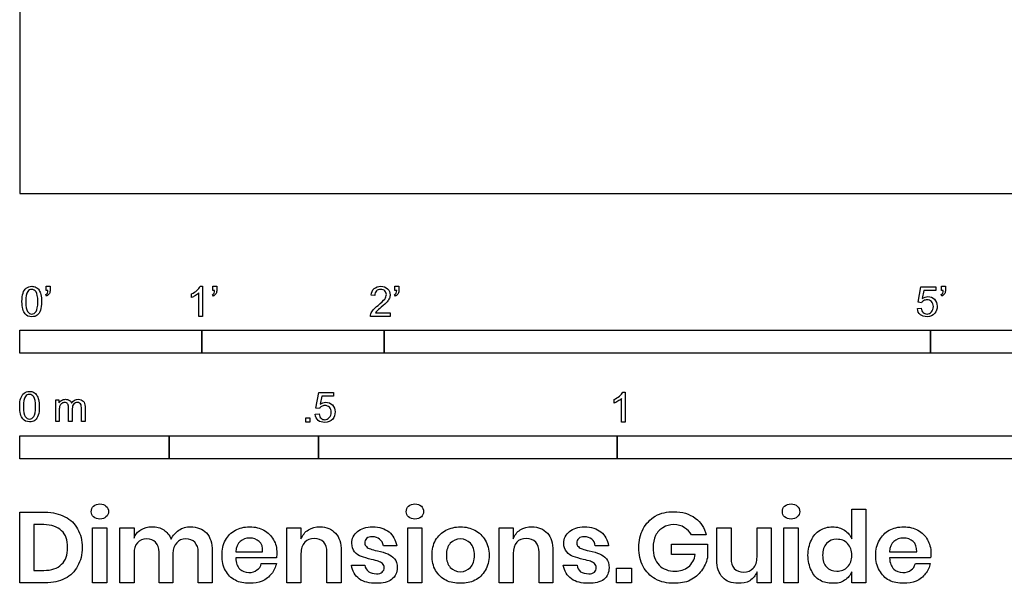
# Model space of a CAD drawing. Units: feet. Extents: x 0 to 18, y -2.1 to 16.
# Drawn here: x 0 to 5.4, y -2.1 to 1 of the extents above; entities that cross this region are included whole.
import ezdxf

# ---------------------------------------------------------------- set-up
doc = ezdxf.new("R2010")
doc.units = ezdxf.units.FT
doc.header["$MEASUREMENT"] = 0
for name, color, linetype, true_color in [('N-SYMB', 7, 'Continuous', 0x800040), ('X-DIMENSIONS.GUIDE', 7, 'Continuous', 0x800080), ('X-VPRT', 6, 'Continuous', 0xff00ff)]:
    doc.layers.add(name, color=color, linetype=linetype, true_color=true_color)

msp = doc.modelspace()

# ---------------------------------------------------------------- linework, layer by layer
at = {"layer": 'N-SYMB'}
for points in [[(0.145, -0.5315), (0.145, -0.5077), (0.1667, -0.5077), (0.1667, -0.5265)], [(0.1549, -0.5315), (0.145, -0.5315)], [(0.9911, -0.5087), (1.004, -0.5087), (1.004, -0.6738)], [(1.0603, -0.5315), (1.0603, -0.5077), (1.082, -0.5077), (1.082, -0.5265)], [(1.0702, -0.5315), (1.0603, -0.5315)], [(2.0603, -0.5315), (2.0603, -0.5077), (2.082, -0.5077), (2.082, -0.5265)], [(2.0702, -0.5315), (2.0603, -0.5315)], [(4.9506, -0.5987), (4.9318, -0.5967), (4.9476, -0.5117), (5.0296, -0.5117), (5.0296, -0.5315), (4.9634, -0.5315), (4.9545, -0.5759)], [(5.0603, -0.5315), (5.0603, -0.5077), (5.082, -0.5077), (5.082, -0.5265)], [(5.0702, -0.5315), (5.0603, -0.5315)], [(0.1479, -0.5621), (0.143, -0.5542)], [(0.9437, -0.57), (0.9437, -0.5502)], [(1.004, -0.6738), (0.9842, -0.6738), (0.9842, -0.5453)], [(1.0632, -0.5621), (1.0583, -0.5542)], [(1.9496, -0.5591), (1.9288, -0.5572)], [(2.0632, -0.5621), (2.0583, -0.5542)], [(5.0632, -0.5621), (5.0583, -0.5542)], [(4.9279, -0.6313), (4.9496, -0.6293)], [(2.0336, -0.655), (2.0336, -0.6738), (1.9259, -0.6738)], [(1.9536, -0.655), (2.0336, -0.655)], [(0.1976, -1.2506), (0.1976, -1.132), (0.2154, -1.132), (0.2154, -1.1488)], [(1.6454, -1.1791), (1.6256, -1.1771), (1.6414, -1.0921), (1.7234, -1.0921), (1.7234, -1.1119), (1.6582, -1.1119), (1.6493, -1.1564)], [(3.2631, -1.1504), (3.2631, -1.1307)], [(3.3233, -1.2542), (3.3036, -1.2542), (3.3036, -1.1257)], [(3.3105, -1.0892), (3.3233, -1.0892), (3.3233, -1.2542)], [(0.2886, -1.1814), (0.2886, -1.2506), (0.2678, -1.2506), (0.2678, -1.1735)], [(0.3587, -1.1696), (0.3587, -1.2506), (0.339, -1.2506), (0.339, -1.1765)], [(0.2174, -1.1893), (0.2174, -1.2506), (0.1976, -1.2506)], [(1.6226, -1.2117), (1.6434, -1.2097)]]:
    msp.add_lwpolyline(points, dxfattribs=at)
for points in [[(0, -0.875), (0, -0.75), (1, -0.75), (1, -0.875)], [(1, -0.875), (1, -0.75), (2, -0.75), (2, -0.875)], [(2, -0.875), (2, -0.75), (5, -0.75), (5, -0.875)], [(5, -0.875), (5, -0.75), (10, -0.75), (10, -0.875)], [(1.5703, -1.2542), (1.5703, -1.2315), (1.593, -1.2315), (1.593, -1.2542)], [(0, -1.4554), (0, -1.3304), (0.8202, -1.3304), (0.8202, -1.4554)], [(0.8202, -1.4554), (0.8202, -1.3304), (1.6404, -1.3304), (1.6404, -1.4554)], [(1.6404, -1.4554), (1.6404, -1.3304), (3.2808, -1.3304), (3.2808, -1.4554)], [(3.2808, -1.4554), (3.2808, -1.3304), (6.5617, -1.3304), (6.5617, -1.4554)]]:
    msp.add_lwpolyline(points, close=True, dxfattribs=at)
for points in [[(0.0185, -0.5463), (0.0224, -0.5344), (0.0284, -0.5255), (0.0363, -0.5186)], [(0.0442, -0.5374), (0.0373, -0.5473), (0.0333, -0.5661), (0.0333, -0.5927)], [(0.0363, -0.5186), (0.0442, -0.5127), (0.0541, -0.5087), (0.0659, -0.5087)], [(0.0659, -0.5255), (0.057, -0.5255), (0.0491, -0.5295), (0.0442, -0.5374)], [(0.0659, -0.5087), (0.0748, -0.5087), (0.0827, -0.5107), (0.0896, -0.5147)], [(0.0896, -0.5394), (0.0837, -0.5305), (0.0758, -0.5255), (0.0659, -0.5255)], [(0.0896, -0.5147), (0.0966, -0.5176), (0.1015, -0.5236), (0.1064, -0.5295)], [(0.0995, -0.5927), (0.0995, -0.5661), (0.0956, -0.5483), (0.0896, -0.5394)], [(0.1064, -0.5295), (0.1104, -0.5364), (0.1134, -0.5443), (0.1163, -0.5542)], [(0.1519, -0.5463), (0.1539, -0.5423), (0.1549, -0.5374), (0.1549, -0.5315)], [(0.1667, -0.5265), (0.1667, -0.5364), (0.1657, -0.5443), (0.1628, -0.5483)], [(0.9437, -0.5502), (0.9545, -0.5453), (0.9644, -0.5384), (0.9733, -0.5315)], [(0.9733, -0.5315), (0.9812, -0.5236), (0.9872, -0.5166), (0.9911, -0.5087)], [(1.0672, -0.5463), (1.0692, -0.5423), (1.0702, -0.5374), (1.0702, -0.5315)], [(1.082, -0.5265), (1.082, -0.5364), (1.081, -0.5443), (1.0781, -0.5483)], [(1.9288, -0.5572), (1.9308, -0.5413), (1.9358, -0.5295), (1.9456, -0.5216)], [(1.9456, -0.5216), (1.9545, -0.5137), (1.9674, -0.5087), (1.9822, -0.5087)], [(1.9585, -0.5344), (1.9526, -0.5404), (1.9496, -0.5483), (1.9496, -0.5591)], [(1.9822, -0.5255), (1.9723, -0.5255), (1.9644, -0.5285), (1.9585, -0.5344)], [(1.9822, -0.5087), (1.998, -0.5087), (2.0109, -0.5137), (2.0198, -0.5226)], [(2.0049, -0.5344), (1.999, -0.5285), (1.9911, -0.5255), (1.9822, -0.5255)], [(2.0128, -0.5542), (2.0128, -0.5463), (2.0099, -0.5394), (2.0049, -0.5344)], [(2.0198, -0.5226), (2.0296, -0.5315), (2.0336, -0.5423), (2.0336, -0.5552)], [(2.0672, -0.5463), (2.0692, -0.5423), (2.0702, -0.5374), (2.0702, -0.5315)], [(2.082, -0.5265), (2.082, -0.5364), (2.081, -0.5443), (2.0781, -0.5483)], [(5.0672, -0.5463), (5.0692, -0.5423), (5.0702, -0.5374), (5.0702, -0.5315)], [(5.082, -0.5265), (5.082, -0.5364), (5.081, -0.5443), (5.0781, -0.5483)], [(0.0126, -0.5927), (0.0126, -0.574), (0.0145, -0.5581), (0.0185, -0.5463)], [(0.0294, -0.6599), (0.0185, -0.6461), (0.0126, -0.6244), (0.0126, -0.5927)], [(0.0333, -0.5927), (0.0333, -0.6204), (0.0363, -0.6382), (0.0432, -0.6471)], [(0.0896, -0.6471), (0.0956, -0.6382), (0.0995, -0.6204), (0.0995, -0.5927)], [(0.1203, -0.5927), (0.1203, -0.6125), (0.1183, -0.6283), (0.1143, -0.6402)], [(0.1163, -0.5542), (0.1183, -0.5641), (0.1203, -0.5769), (0.1203, -0.5927)], [(0.143, -0.5542), (0.147, -0.5522), (0.1499, -0.5502), (0.1519, -0.5463)], [(0.1628, -0.5483), (0.1598, -0.5542), (0.1549, -0.5591), (0.1479, -0.5621)], [(0.9644, -0.5591), (0.9565, -0.5641), (0.9496, -0.568), (0.9437, -0.57)], [(0.9842, -0.5453), (0.9792, -0.5502), (0.9723, -0.5552), (0.9644, -0.5591)], [(1.0583, -0.5542), (1.0623, -0.5522), (1.0652, -0.5502), (1.0672, -0.5463)], [(1.0781, -0.5483), (1.0751, -0.5542), (1.0702, -0.5591), (1.0632, -0.5621)], [(1.9674, -0.6135), (1.9852, -0.5987), (1.997, -0.5868), (2.004, -0.5789)], [(2.004, -0.5789), (2.0099, -0.57), (2.0128, -0.5621), (2.0128, -0.5542)], [(2.0296, -0.574), (2.0267, -0.5809), (2.0227, -0.5868), (2.0168, -0.5947)], [(2.0336, -0.5552), (2.0336, -0.5611), (2.0326, -0.568), (2.0296, -0.574)], [(2.0583, -0.5542), (2.0623, -0.5522), (2.0652, -0.5502), (2.0672, -0.5463)], [(2.0781, -0.5483), (2.0751, -0.5542), (2.0702, -0.5591), (2.0632, -0.5621)], [(4.9624, -0.5878), (4.9575, -0.5908), (4.9536, -0.5947), (4.9506, -0.5987)], [(4.9545, -0.5759), (4.9644, -0.569), (4.9753, -0.5651), (4.9862, -0.5651)], [(4.9802, -0.5829), (4.9743, -0.5829), (4.9684, -0.5848), (4.9624, -0.5878)], [(5.0059, -0.5927), (4.999, -0.5868), (4.9911, -0.5829), (4.9802, -0.5829)], [(4.9862, -0.5651), (5, -0.5651), (5.0119, -0.57), (5.0217, -0.5799)], [(5.0158, -0.6204), (5.0158, -0.6085), (5.0119, -0.5997), (5.0059, -0.5927)], [(5.0217, -0.5799), (5.0316, -0.5898), (5.0366, -0.6026), (5.0366, -0.6184)], [(5.0583, -0.5542), (5.0623, -0.5522), (5.0652, -0.5502), (5.0672, -0.5463)], [(5.0781, -0.5483), (5.0751, -0.5542), (5.0702, -0.5591), (5.0632, -0.5621)], [(0.0432, -0.6471), (0.0491, -0.656), (0.057, -0.6609), (0.0659, -0.6609)], [(0.0659, -0.6609), (0.0758, -0.6609), (0.0837, -0.656), (0.0896, -0.6471)], [(0.1143, -0.6402), (0.1104, -0.652), (0.1045, -0.6609), (0.0966, -0.6678)], [(1.9279, -0.6599), (1.9308, -0.653), (1.9348, -0.6451), (1.9407, -0.6382)], [(1.9407, -0.6382), (1.9476, -0.6313), (1.9555, -0.6234), (1.9674, -0.6135)], [(1.9624, -0.6441), (1.9585, -0.6471), (1.9555, -0.651), (1.9536, -0.655)], [(1.9852, -0.6234), (1.9733, -0.6333), (1.9654, -0.6402), (1.9624, -0.6441)], [(2.0168, -0.5947), (2.0099, -0.6016), (2, -0.6105), (1.9852, -0.6234)], [(4.9447, -0.6649), (4.9348, -0.656), (4.9298, -0.6451), (4.9279, -0.6313)], [(4.9496, -0.6293), (4.9506, -0.6402), (4.9545, -0.6471), (4.9605, -0.653)], [(5.0059, -0.6491), (5.0119, -0.6421), (5.0158, -0.6323), (5.0158, -0.6204)], [(5.0366, -0.6184), (5.0366, -0.6333), (5.0326, -0.6461), (5.0237, -0.657)], [(0.0659, -0.6757), (0.0501, -0.6757), (0.0383, -0.6718), (0.0294, -0.6599)], [(0.0966, -0.6678), (0.0887, -0.6738), (0.0788, -0.6757), (0.0659, -0.6757)], [(1.9259, -0.6738), (1.9249, -0.6698), (1.9259, -0.6649), (1.9279, -0.6599)], [(4.9812, -0.6757), (4.9654, -0.6757), (4.9536, -0.6728), (4.9447, -0.6649)], [(4.9605, -0.653), (4.9654, -0.658), (4.9723, -0.6609), (4.9812, -0.6609)], [(4.9812, -0.6609), (4.9901, -0.6609), (4.999, -0.657), (5.0059, -0.6491)], [(5.0237, -0.657), (5.0138, -0.6708), (4.999, -0.6757), (4.9812, -0.6757)], [(0, -1.1696), (0, -1.1508), (0.002, -1.135), (0.0059, -1.1231)], [(0.0059, -1.1231), (0.0099, -1.1113), (0.0158, -1.1024), (0.0237, -1.0955)], [(0.0316, -1.1142), (0.0247, -1.1241), (0.0208, -1.1429), (0.0208, -1.1696)], [(0.0237, -1.0955), (0.0316, -1.0895), (0.0415, -1.0856), (0.0534, -1.0856)], [(0.0534, -1.1024), (0.0445, -1.1024), (0.0366, -1.1063), (0.0316, -1.1142)], [(0.0534, -1.0856), (0.0623, -1.0856), (0.0702, -1.0876), (0.0771, -1.0915)], [(0.0771, -1.1162), (0.0712, -1.1073), (0.0632, -1.1024), (0.0534, -1.1024)], [(0.0771, -1.0915), (0.084, -1.0945), (0.0889, -1.1004), (0.0939, -1.1063)], [(0.087, -1.1696), (0.087, -1.1429), (0.083, -1.1251), (0.0771, -1.1162)], [(0.0939, -1.1063), (0.0978, -1.1133), (0.1008, -1.1212), (0.1038, -1.131)], [(0.1038, -1.131), (0.1057, -1.1409), (0.1077, -1.1538), (0.1077, -1.1696)], [(0.2154, -1.1488), (0.2194, -1.1429), (0.2243, -1.138), (0.2303, -1.135)], [(0.2303, -1.135), (0.2362, -1.131), (0.2431, -1.1291), (0.251, -1.1291)], [(0.251, -1.1291), (0.2599, -1.1291), (0.2678, -1.131), (0.2727, -1.135)], [(0.2727, -1.135), (0.2787, -1.1389), (0.2826, -1.1439), (0.2846, -1.1498)], [(0.2846, -1.1498), (0.2945, -1.136), (0.3063, -1.1291), (0.3222, -1.1291)], [(0.3222, -1.1291), (0.334, -1.1291), (0.3429, -1.133), (0.3488, -1.1389)], [(3.2631, -1.1307), (3.2739, -1.1257), (3.2838, -1.1188), (3.2927, -1.1119)], [(3.3036, -1.1257), (3.2986, -1.1307), (3.2917, -1.1356), (3.2838, -1.1396)], [(3.2927, -1.1119), (3.3006, -1.104), (3.3065, -1.0971), (3.3105, -1.0892)], [(0.0168, -1.2368), (0.0059, -1.2229), (0, -1.2012), (0, -1.1696)], [(0.0208, -1.1696), (0.0208, -1.1973), (0.0237, -1.215), (0.0306, -1.2239)], [(0.0771, -1.2239), (0.083, -1.215), (0.087, -1.1973), (0.087, -1.1696)], [(0.1077, -1.1696), (0.1077, -1.1893), (0.1057, -1.2052), (0.1018, -1.217)], [(0.2204, -1.1646), (0.2184, -1.1706), (0.2174, -1.1785), (0.2174, -1.1893)], [(0.2312, -1.1518), (0.2263, -1.1548), (0.2233, -1.1587), (0.2204, -1.1646)], [(0.2471, -1.1469), (0.2411, -1.1469), (0.2362, -1.1478), (0.2312, -1.1518)], [(0.2629, -1.1538), (0.2599, -1.1488), (0.254, -1.1469), (0.2471, -1.1469)], [(0.2678, -1.1735), (0.2678, -1.1646), (0.2668, -1.1577), (0.2629, -1.1538)], [(0.2965, -1.1548), (0.2905, -1.1607), (0.2886, -1.1696), (0.2886, -1.1814)], [(0.3172, -1.1469), (0.3093, -1.1469), (0.3024, -1.1498), (0.2965, -1.1548)], [(0.3291, -1.1498), (0.3261, -1.1478), (0.3222, -1.1469), (0.3172, -1.1469)], [(0.337, -1.1587), (0.335, -1.1548), (0.333, -1.1518), (0.3291, -1.1498)], [(0.339, -1.1765), (0.339, -1.1676), (0.338, -1.1627), (0.337, -1.1587)], [(0.3488, -1.1389), (0.3558, -1.1459), (0.3587, -1.1557), (0.3587, -1.1696)], [(1.6572, -1.1682), (1.6523, -1.1712), (1.6483, -1.1751), (1.6454, -1.1791)], [(1.6493, -1.1564), (1.6592, -1.1495), (1.6691, -1.1455), (1.6799, -1.1455)], [(1.675, -1.1633), (1.6681, -1.1633), (1.6622, -1.1653), (1.6572, -1.1682)], [(1.7007, -1.1732), (1.6938, -1.1672), (1.6849, -1.1633), (1.675, -1.1633)], [(1.6799, -1.1455), (1.6948, -1.1455), (1.7066, -1.1504), (1.7165, -1.1603)], [(1.7096, -1.2008), (1.7096, -1.189), (1.7066, -1.1801), (1.7007, -1.1732)], [(1.7165, -1.1603), (1.7264, -1.1702), (1.7313, -1.1831), (1.7313, -1.1989)], [(3.2838, -1.1396), (3.2759, -1.1445), (3.269, -1.1485), (3.2631, -1.1504)], [(0.0534, -1.2526), (0.0376, -1.2526), (0.0257, -1.2486), (0.0168, -1.2368)], [(0.0306, -1.2239), (0.0366, -1.2328), (0.0445, -1.2378), (0.0534, -1.2378)], [(0.0534, -1.2378), (0.0632, -1.2378), (0.0712, -1.2328), (0.0771, -1.2239)], [(0.1018, -1.217), (0.0978, -1.2289), (0.0919, -1.2378), (0.084, -1.2447)], [(1.6384, -1.2453), (1.6295, -1.2364), (1.6236, -1.2255), (1.6226, -1.2117)], [(1.6434, -1.2097), (1.6454, -1.2206), (1.6483, -1.2275), (1.6543, -1.2335)], [(1.6543, -1.2335), (1.6602, -1.2384), (1.6671, -1.2414), (1.675, -1.2414)], [(1.675, -1.2414), (1.6849, -1.2414), (1.6928, -1.2374), (1.6997, -1.2295)], [(1.7185, -1.2374), (1.7076, -1.2512), (1.6938, -1.2562), (1.675, -1.2562)], [(1.6997, -1.2295), (1.7066, -1.2226), (1.7096, -1.2127), (1.7096, -1.2008)], [(1.7313, -1.1989), (1.7313, -1.2137), (1.7274, -1.2265), (1.7185, -1.2374)], [(0.084, -1.2447), (0.0761, -1.2506), (0.0662, -1.2526), (0.0534, -1.2526)], [(1.675, -1.2562), (1.6602, -1.2562), (1.6483, -1.2532), (1.6384, -1.2453)]]:
    msp.add_open_spline(points, degree=3, dxfattribs=at)
at = {"layer": 'X-DIMENSIONS.GUIDE'}
for points in [[(0.1397, -2.1371), (0, -2.1371), (0, -1.7487), (0.1397, -1.7487)], [(4.5689, -1.8955), (4.5689, -1.7321), (4.6447, -1.7321), (4.6447, -2.1371), (4.5689, -2.1371), (4.5689, -2.0756)], [(0.1326, -1.8174), (0.0782, -1.8174), (0.0782, -2.0685), (0.1326, -2.0685)], [(0.6277, -1.9761), (0.6277, -2.1371), (0.5495, -2.1371), (0.5495, -1.834), (0.6277, -1.834), (0.6277, -1.8908)], [(1.5443, -1.9761), (1.5443, -2.1371), (1.4661, -2.1371), (1.4661, -1.834), (1.5443, -1.834), (1.5443, -1.8955)], [(2.7096, -1.9761), (2.7096, -2.1371), (2.6315, -2.1371), (2.6315, -1.834), (2.7096, -1.834), (2.7096, -1.8955)], [(3.8276, -2.0116), (3.8276, -1.834), (3.9057, -1.834), (3.9057, -2.0021)], [(4.126, -1.834), (4.126, -2.1371), (4.0478, -2.1371), (4.0478, -2.0756)], [(4.0478, -1.995), (4.0478, -1.834), (4.126, -1.834)], [(3.7684, -1.8742), (3.6878, -1.8742)], [(2.0701, -1.9334), (1.9967, -1.9334)], [(3.2331, -1.9334), (3.1596, -1.9334)], [(3.7091, -1.9808), (3.5789, -1.9808), (3.5789, -1.924), (3.7755, -1.924), (3.7755, -1.9998)], [(0.8408, -1.9761), (0.8408, -2.1371), (0.765, -2.1371), (0.765, -1.969)], [(1.0564, -1.9619), (1.0564, -2.1371), (0.9806, -2.1371), (0.9806, -1.969)], [(1.1866, -1.9666), (1.3335, -1.9666)], [(1.4093, -1.9998), (1.1866, -1.9998)], [(1.7646, -1.9619), (1.7646, -2.1371), (1.6864, -2.1371), (1.6864, -1.969)], [(2.9275, -1.9619), (2.9275, -2.1371), (2.8517, -2.1371), (2.8517, -1.969)], [(4.775, -1.9666), (4.9242, -1.9666)], [(5, -1.9998), (4.775, -1.9998)], [(1.3264, -2.0306), (1.4093, -2.0306)], [(1.8214, -2.04), (1.8948, -2.04)], [(2.9844, -2.04), (3.0602, -2.04)], [(4.9171, -2.0306), (4.9976, -2.0306)]]:
    msp.add_lwpolyline(points, dxfattribs=at)
for points in [[(0.4784, -1.834), (0.4784, -2.1371), (0.4003, -2.1371), (0.4003, -1.834)], [(2.2075, -1.834), (2.2075, -2.1371), (2.1317, -2.1371), (2.1317, -1.834)], [(4.2729, -1.834), (4.2729, -2.1371), (4.1947, -2.1371), (4.1947, -1.834)], [(3.3586, -2.0566), (3.3586, -2.1371), (3.2757, -2.1371), (3.2757, -2.0566)]]:
    msp.add_lwpolyline(points, close=True, dxfattribs=at)
for points in [[(0.3932, -1.7463), (0.3932, -1.7345), (0.3955, -1.7226), (0.405, -1.7155)], [(0.405, -1.7155), (0.4145, -1.7084), (0.4263, -1.7037), (0.4405, -1.7037)], [(0.4405, -1.7037), (0.4548, -1.7037), (0.4666, -1.7084), (0.4737, -1.7155)], [(0.4737, -1.7155), (0.4832, -1.7226), (0.4879, -1.7345), (0.4879, -1.7463)], [(2.1222, -1.7463), (2.1222, -1.7345), (2.127, -1.7226), (2.1341, -1.7155)], [(2.1341, -1.7155), (2.1435, -1.7084), (2.1554, -1.7037), (2.1696, -1.7037)], [(2.1696, -1.7037), (2.1838, -1.7037), (2.1956, -1.7084), (2.2051, -1.7155)], [(2.2051, -1.7155), (2.2122, -1.7226), (2.217, -1.7345), (2.217, -1.7463)], [(4.1876, -1.7463), (4.1876, -1.7345), (4.19, -1.7226), (4.1994, -1.7155)], [(4.1994, -1.7155), (4.2089, -1.7084), (4.2207, -1.7037), (4.235, -1.7037)], [(4.235, -1.7037), (4.2492, -1.7037), (4.261, -1.7084), (4.2681, -1.7155)], [(4.2681, -1.7155), (4.2776, -1.7226), (4.2823, -1.7345), (4.2823, -1.7463)], [(0.1397, -1.7487), (0.1824, -1.7487), (0.2179, -1.7582), (0.2487, -1.7748)], [(0.2487, -1.7748), (0.2795, -1.789), (0.3032, -1.8126), (0.3174, -1.8411)], [(0.405, -1.7748), (0.3955, -1.7676), (0.3932, -1.7582), (0.3932, -1.7463)], [(0.4405, -1.7866), (0.4263, -1.7866), (0.4145, -1.7842), (0.405, -1.7748)], [(0.4737, -1.7748), (0.4666, -1.7842), (0.4548, -1.7866), (0.4405, -1.7866)], [(0.4879, -1.7463), (0.4879, -1.7582), (0.4832, -1.7676), (0.4737, -1.7748)], [(2.1341, -1.7748), (2.127, -1.7676), (2.1222, -1.7582), (2.1222, -1.7463)], [(2.1696, -1.7866), (2.1554, -1.7866), (2.1435, -1.7842), (2.1341, -1.7748)], [(2.2051, -1.7748), (2.1956, -1.7842), (2.1838, -1.7866), (2.1696, -1.7866)], [(2.217, -1.7463), (2.217, -1.7582), (2.2122, -1.7676), (2.2051, -1.7748)], [(3.4225, -1.8411), (3.4391, -1.8103), (3.4604, -1.789), (3.4889, -1.77)], [(3.4889, -1.77), (3.5197, -1.7534), (3.5528, -1.7463), (3.5907, -1.7463)], [(3.5907, -1.7463), (3.6381, -1.7463), (3.676, -1.7582), (3.7091, -1.7819)], [(3.7091, -1.7819), (3.7399, -1.8032), (3.7589, -1.8363), (3.7684, -1.8742)], [(4.1994, -1.7748), (4.19, -1.7676), (4.1876, -1.7582), (4.1876, -1.7463)], [(4.235, -1.7866), (4.2207, -1.7866), (4.2089, -1.7842), (4.1994, -1.7748)], [(4.2681, -1.7748), (4.261, -1.7842), (4.2492, -1.7866), (4.235, -1.7866)], [(4.2823, -1.7463), (4.2823, -1.7582), (4.2776, -1.7676), (4.2681, -1.7748)], [(0.2297, -1.8505), (0.2061, -1.8292), (0.1753, -1.8174), (0.1326, -1.8174)], [(0.6656, -1.8458), (0.6821, -1.834), (0.7035, -1.8292), (0.7248, -1.8292)], [(0.7248, -1.8292), (0.7508, -1.8292), (0.7721, -1.834), (0.7911, -1.8458)], [(0.874, -1.8482), (0.8929, -1.834), (0.9143, -1.8292), (0.9379, -1.8292)], [(0.9379, -1.8292), (0.9735, -1.8292), (1.0043, -1.8411), (1.0256, -1.8624)], [(1.1843, -1.8482), (1.2056, -1.8363), (1.2316, -1.8292), (1.2624, -1.8292)], [(1.2624, -1.8292), (1.2932, -1.8292), (1.3193, -1.8363), (1.3406, -1.8482)], [(1.5846, -1.8458), (1.6035, -1.834), (1.6248, -1.8292), (1.6485, -1.8292)], [(1.6485, -1.8292), (1.684, -1.8292), (1.7125, -1.8411), (1.7338, -1.8648)], [(1.8546, -1.8553), (1.8735, -1.8387), (1.9019, -1.8292), (1.9375, -1.8292)], [(1.9375, -1.8292), (1.9754, -1.8292), (2.0038, -1.8387), (2.0275, -1.8577)], [(2.3401, -1.8482), (2.3638, -1.8363), (2.3899, -1.8292), (2.4207, -1.8292)], [(2.4207, -1.8292), (2.4491, -1.8292), (2.4751, -1.8363), (2.4988, -1.8482)], [(2.7475, -1.8458), (2.7665, -1.834), (2.7878, -1.8292), (2.8115, -1.8292)], [(2.8115, -1.8292), (2.847, -1.8292), (2.8754, -1.8411), (2.8967, -1.8648)], [(3.0175, -1.8553), (3.0388, -1.8387), (3.0649, -1.8292), (3.1004, -1.8292)], [(3.1004, -1.8292), (3.1383, -1.8292), (3.1691, -1.8387), (3.1904, -1.8577)], [(3.5315, -1.834), (3.5149, -1.8434), (3.5007, -1.8577), (3.4912, -1.8766)], [(3.5907, -1.8174), (3.5694, -1.8174), (3.5481, -1.8221), (3.5315, -1.834)], [(3.6499, -1.834), (3.6333, -1.8221), (3.6144, -1.8174), (3.5907, -1.8174)], [(3.6878, -1.8742), (3.6784, -1.8577), (3.6665, -1.8434), (3.6499, -1.834)], [(4.3937, -1.8482), (4.415, -1.8363), (4.4363, -1.8292), (4.4623, -1.8292)], [(4.4623, -1.8292), (4.4884, -1.8292), (4.5097, -1.8363), (4.5287, -1.8482)], [(4.7726, -1.8482), (4.7963, -1.8363), (4.8224, -1.8292), (4.8532, -1.8292)], [(4.8532, -1.8292), (4.8816, -1.8292), (4.91, -1.8363), (4.9313, -1.8482)], [(0.2629, -1.9429), (0.2629, -1.9027), (0.2534, -1.8719), (0.2297, -1.8505)], [(0.3174, -1.8411), (0.334, -1.8695), (0.3434, -1.905), (0.3434, -1.9429)], [(0.6277, -1.8908), (0.6348, -1.8719), (0.6466, -1.8553), (0.6656, -1.8458)], [(0.7911, -1.8458), (0.8077, -1.8577), (0.8219, -1.8742), (0.8314, -1.8979)], [(0.8314, -1.8979), (0.8408, -1.8766), (0.855, -1.86), (0.874, -1.8482)], [(1.0256, -1.8624), (1.0469, -1.8861), (1.0564, -1.9192), (1.0564, -1.9619)], [(1.1298, -1.9027), (1.1416, -1.879), (1.1606, -1.86), (1.1843, -1.8482)], [(1.2624, -1.8908), (1.2411, -1.8908), (1.2245, -1.8979), (1.2103, -1.9098)], [(1.3145, -1.9098), (1.3003, -1.8979), (1.2838, -1.8908), (1.2624, -1.8908)], [(1.3406, -1.8482), (1.3643, -1.86), (1.3809, -1.879), (1.3927, -1.9003)], [(1.5443, -1.8955), (1.5538, -1.8742), (1.5656, -1.8577), (1.5846, -1.8458)], [(1.7338, -1.8648), (1.7551, -1.8861), (1.7646, -1.9192), (1.7646, -1.9619)], [(1.8238, -1.9192), (1.8238, -1.8932), (1.8333, -1.8719), (1.8546, -1.8553)], [(1.9351, -1.8837), (1.9233, -1.8837), (1.9138, -1.8861), (1.9043, -1.8932)], [(1.9754, -1.8979), (1.9659, -1.8884), (1.9517, -1.8837), (1.9351, -1.8837)], [(2.0275, -1.8577), (2.0488, -1.8766), (2.063, -1.9003), (2.0701, -1.9334)], [(2.2833, -1.9027), (2.2975, -1.879), (2.3164, -1.86), (2.3401, -1.8482)], [(2.4988, -1.8482), (2.5225, -1.86), (2.5414, -1.879), (2.5557, -1.9027)], [(2.7096, -1.8955), (2.7167, -1.8742), (2.7309, -1.8577), (2.7475, -1.8458)], [(2.8967, -1.8648), (2.918, -1.8861), (2.9275, -1.9192), (2.9275, -1.9619)], [(2.9867, -1.9192), (2.9867, -1.8932), (2.9986, -1.8719), (3.0175, -1.8553)], [(3.1004, -1.8837), (3.0862, -1.8837), (3.0767, -1.8861), (3.0696, -1.8932)], [(3.1407, -1.8979), (3.1288, -1.8884), (3.117, -1.8837), (3.1004, -1.8837)], [(3.1904, -1.8577), (3.2141, -1.8766), (3.226, -1.9003), (3.2331, -1.9334)], [(3.3989, -1.9429), (3.3989, -1.905), (3.406, -1.8719), (3.4225, -1.8411)], [(3.4912, -1.8766), (3.4818, -1.8955), (3.477, -1.9192), (3.477, -1.9429)], [(4.3463, -1.9027), (4.3558, -1.879), (4.3723, -1.86), (4.3937, -1.8482)], [(4.5287, -1.8482), (4.5476, -1.86), (4.5595, -1.8766), (4.5689, -1.8955)], [(4.7205, -1.9027), (4.7324, -1.879), (4.7513, -1.86), (4.7726, -1.8482)], [(4.8532, -1.8908), (4.8318, -1.8908), (4.8129, -1.8979), (4.7987, -1.9098)], [(4.9053, -1.9098), (4.891, -1.8979), (4.8721, -1.8908), (4.8532, -1.8908)], [(4.9313, -1.8482), (4.955, -1.86), (4.9716, -1.879), (4.9834, -1.9003)], [(0.2297, -2.0353), (0.2534, -2.014), (0.2629, -1.9832), (0.2629, -1.9429)], [(0.3434, -1.9429), (0.3434, -1.9808), (0.334, -2.0163), (0.3174, -2.0448)], [(0.6466, -1.9169), (0.6324, -1.9311), (0.6277, -1.95), (0.6277, -1.9761)], [(0.6987, -1.8955), (0.675, -1.8955), (0.6585, -1.9027), (0.6466, -1.9169)], [(0.7461, -1.9145), (0.7342, -1.9027), (0.7177, -1.8955), (0.6987, -1.8955)], [(0.765, -1.969), (0.765, -1.9453), (0.7579, -1.9287), (0.7461, -1.9145)], [(0.8622, -1.9169), (0.8479, -1.9311), (0.8408, -1.95), (0.8408, -1.9761)], [(0.9119, -1.8955), (0.8906, -1.8955), (0.874, -1.9027), (0.8622, -1.9169)], [(0.9616, -1.9145), (0.9498, -1.9027), (0.9332, -1.8955), (0.9119, -1.8955)], [(0.9806, -1.969), (0.9806, -1.9453), (0.9735, -1.9287), (0.9616, -1.9145)], [(1.1108, -1.9856), (1.1108, -1.9548), (1.1156, -1.9263), (1.1298, -1.9027)], [(1.2103, -1.9098), (1.1961, -1.9216), (1.1866, -1.9406), (1.1866, -1.9666)], [(1.3335, -1.9666), (1.3359, -1.9406), (1.3288, -1.9216), (1.3145, -1.9098)], [(1.3927, -1.9003), (1.4069, -1.9216), (1.4117, -1.9453), (1.4117, -1.9737)], [(1.5656, -1.9145), (1.5514, -1.9287), (1.5443, -1.95), (1.5443, -1.9761)], [(1.6177, -1.8932), (1.5964, -1.8932), (1.5775, -1.9003), (1.5656, -1.9145)], [(1.6698, -1.9145), (1.6556, -1.9003), (1.639, -1.8932), (1.6177, -1.8932)], [(1.6864, -1.969), (1.6864, -1.9453), (1.6817, -1.9263), (1.6698, -1.9145)], [(1.838, -1.9666), (1.8285, -1.9548), (1.8238, -1.9382), (1.8238, -1.9192)], [(1.9043, -1.8932), (1.8972, -1.9003), (1.8948, -1.9074), (1.8948, -1.9192)], [(1.8948, -1.9192), (1.8948, -1.9263), (1.8972, -1.9334), (1.9043, -1.9382)], [(1.9043, -1.9382), (1.909, -1.9453), (1.9162, -1.9477), (1.9256, -1.95)], [(1.9967, -1.9334), (1.9943, -1.9169), (1.9872, -1.905), (1.9754, -1.8979)], [(2.2643, -1.9856), (2.2643, -1.9548), (2.2691, -1.9263), (2.2833, -1.9027)], [(2.3638, -1.9192), (2.3496, -1.9358), (2.3425, -1.9571), (2.3425, -1.9856)], [(2.4207, -1.8955), (2.397, -1.8955), (2.3804, -1.905), (2.3638, -1.9192)], [(2.4751, -1.9192), (2.4586, -1.905), (2.442, -1.8955), (2.4207, -1.8955)], [(2.4964, -1.9856), (2.4964, -1.9571), (2.4893, -1.9358), (2.4751, -1.9192)], [(2.5557, -1.9027), (2.5699, -1.9263), (2.577, -1.9548), (2.577, -1.9856)], [(2.7286, -1.9145), (2.7144, -1.9287), (2.7096, -1.95), (2.7096, -1.9761)], [(2.7807, -1.8932), (2.7594, -1.8932), (2.7404, -1.9003), (2.7286, -1.9145)], [(2.8328, -1.9145), (2.8209, -1.9003), (2.802, -1.8932), (2.7807, -1.8932)], [(2.8517, -1.969), (2.8517, -1.9453), (2.8446, -1.9263), (2.8328, -1.9145)], [(3.0033, -1.9666), (2.9938, -1.9548), (2.9867, -1.9382), (2.9867, -1.9192)], [(3.0696, -1.8932), (3.0625, -1.9003), (3.0578, -1.9074), (3.0578, -1.9192)], [(3.0578, -1.9192), (3.0578, -1.9263), (3.0602, -1.9334), (3.0673, -1.9382)], [(3.0673, -1.9382), (3.072, -1.9453), (3.0791, -1.9477), (3.0886, -1.95)], [(3.1596, -1.9334), (3.1573, -1.9169), (3.1502, -1.905), (3.1407, -1.8979)], [(3.4225, -2.0471), (3.406, -2.0163), (3.3989, -1.9832), (3.3989, -1.9429)], [(3.477, -1.9429), (3.477, -1.9856), (3.4889, -2.0163), (3.5102, -2.04)], [(4.3273, -1.9856), (4.3273, -1.9548), (4.3344, -1.9263), (4.3463, -1.9027)], [(4.4292, -1.9216), (4.415, -1.9358), (4.4079, -1.9595), (4.4079, -1.9856)], [(4.486, -1.8979), (4.4623, -1.8979), (4.4434, -1.905), (4.4292, -1.9216)], [(4.5452, -1.9216), (4.531, -1.905), (4.5097, -1.8979), (4.486, -1.8979)], [(4.5689, -1.9856), (4.5689, -1.9595), (4.5595, -1.9382), (4.5452, -1.9216)], [(4.6992, -1.9856), (4.6992, -1.9548), (4.7063, -1.9263), (4.7205, -1.9027)], [(4.7987, -1.9098), (4.7845, -1.9216), (4.7774, -1.9406), (4.775, -1.9666)], [(4.9242, -1.9666), (4.9242, -1.9406), (4.9195, -1.9216), (4.9053, -1.9098)], [(4.9834, -1.9003), (4.9953, -1.9216), (5.0024, -1.9453), (5.0024, -1.9737)], [(1.1298, -2.0685), (1.1156, -2.0448), (1.1108, -2.0187), (1.1108, -1.9856)], [(1.1866, -1.9998), (1.1866, -2.0282), (1.1937, -2.0471), (1.208, -2.0613)], [(1.4117, -1.9737), (1.4117, -1.9808), (1.4117, -1.9903), (1.4093, -1.9998)], [(1.8759, -1.9927), (1.8617, -1.9879), (1.8498, -1.9784), (1.838, -1.9666)], [(1.9304, -2.0092), (1.909, -2.0021), (1.8901, -1.9974), (1.8759, -1.9927)], [(1.9256, -1.95), (1.9351, -1.9548), (1.9469, -1.9571), (1.9635, -1.9619)], [(1.9635, -1.9619), (1.9872, -1.9666), (2.0062, -1.9713), (2.0204, -1.9784)], [(2.0204, -1.9784), (2.0346, -1.9832), (2.0464, -1.9927), (2.0583, -2.0045)], [(2.2833, -2.0685), (2.2691, -2.0448), (2.2643, -2.0187), (2.2643, -1.9856)], [(2.3425, -1.9856), (2.3425, -2.014), (2.3496, -2.0377), (2.3638, -2.0519)], [(2.4751, -2.0519), (2.4893, -2.0377), (2.4964, -2.014), (2.4964, -1.9856)], [(2.577, -1.9856), (2.577, -2.0187), (2.5699, -2.0448), (2.5557, -2.0685)], [(3.0388, -1.9927), (3.0246, -1.9879), (3.0128, -1.9784), (3.0033, -1.9666)], [(3.0933, -2.0092), (3.072, -2.0021), (3.0531, -1.9974), (3.0388, -1.9927)], [(3.0886, -1.95), (3.0981, -1.9548), (3.1099, -1.9571), (3.1265, -1.9619)], [(3.1265, -1.9619), (3.1502, -1.9666), (3.1691, -1.9713), (3.1833, -1.9784)], [(3.1833, -1.9784), (3.1975, -1.9832), (3.2094, -1.9927), (3.2212, -2.0045)], [(3.6712, -2.0495), (3.6902, -2.0329), (3.7044, -2.0092), (3.7091, -1.9808)], [(3.7755, -1.9998), (3.7684, -2.0258), (3.7589, -2.0495), (3.7423, -2.0708)], [(4.0265, -2.0566), (4.0407, -2.0424), (4.0478, -2.0211), (4.0478, -1.995)], [(4.3463, -2.0685), (4.3344, -2.0448), (4.3273, -2.0187), (4.3273, -1.9856)], [(4.4079, -1.9856), (4.4079, -2.014), (4.415, -2.0353), (4.4292, -2.0495)], [(4.5452, -2.0495), (4.5595, -2.0329), (4.5689, -2.0116), (4.5689, -1.9856)], [(4.7205, -2.0685), (4.7063, -2.0448), (4.6992, -2.0187), (4.6992, -1.9856)], [(4.775, -1.9998), (4.7774, -2.0282), (4.7845, -2.0471), (4.7987, -2.0613)], [(5.0024, -1.9737), (5.0024, -1.9808), (5.0024, -1.9903), (5, -1.9998)], [(0.1326, -2.0685), (0.1753, -2.0685), (0.2061, -2.059), (0.2297, -2.0353)], [(0.3174, -2.0448), (0.3032, -2.0756), (0.2795, -2.0969), (0.2487, -2.1135)], [(1.3027, -2.0661), (1.3145, -2.059), (1.324, -2.0471), (1.3264, -2.0306)], [(1.4093, -2.0306), (1.4045, -2.0519), (1.3951, -2.0708), (1.3832, -2.0874)], [(1.864, -2.1158), (1.8404, -2.0969), (1.8261, -2.0732), (1.8214, -2.04)], [(1.8948, -2.04), (1.8972, -2.0542), (1.9043, -2.0661), (1.9162, -2.0756)], [(1.9683, -2.0187), (1.9612, -2.0163), (1.9469, -2.0116), (1.9304, -2.0092)], [(1.9919, -2.0306), (1.9848, -2.0258), (1.9777, -2.0211), (1.9683, -2.0187)], [(1.9896, -2.0779), (1.9967, -2.0708), (2.0014, -2.0637), (2.0014, -2.0519)], [(2.0014, -2.0519), (2.0014, -2.0448), (1.9967, -2.0377), (1.9919, -2.0306)], [(2.0583, -2.0045), (2.0677, -2.0163), (2.0725, -2.0329), (2.0725, -2.0542)], [(2.3638, -2.0519), (2.3804, -2.0685), (2.397, -2.0756), (2.4207, -2.0756)], [(2.4207, -2.0756), (2.442, -2.0756), (2.4586, -2.0685), (2.4751, -2.0519)], [(3.0294, -2.1158), (3.0057, -2.0969), (2.9891, -2.0732), (2.9844, -2.04)], [(3.0602, -2.04), (3.0602, -2.0542), (3.0673, -2.0661), (3.0791, -2.0756)], [(3.1336, -2.0187), (3.1241, -2.0163), (3.1099, -2.0116), (3.0933, -2.0092)], [(3.1549, -2.0306), (3.1502, -2.0258), (3.1407, -2.0211), (3.1336, -2.0187)], [(3.1644, -2.0519), (3.1644, -2.0448), (3.162, -2.0377), (3.1549, -2.0306)], [(3.1549, -2.0779), (3.162, -2.0708), (3.1644, -2.0637), (3.1644, -2.0519)], [(3.2212, -2.0045), (3.2307, -2.0163), (3.2354, -2.0329), (3.2354, -2.0542)], [(3.4889, -2.1158), (3.4604, -2.0992), (3.4391, -2.0756), (3.4225, -2.0471)], [(3.5102, -2.04), (3.5315, -2.0613), (3.5623, -2.0732), (3.6002, -2.0732)], [(3.6002, -2.0732), (3.6262, -2.0732), (3.6499, -2.0661), (3.6712, -2.0495)], [(3.8584, -2.1063), (3.837, -2.085), (3.8276, -2.0519), (3.8276, -2.0116)], [(3.9057, -2.0021), (3.9057, -2.0258), (3.9105, -2.0448), (3.9223, -2.059)], [(4.4292, -2.0495), (4.4434, -2.0661), (4.4623, -2.0732), (4.486, -2.0732)], [(4.486, -2.0732), (4.5097, -2.0732), (4.531, -2.0661), (4.5452, -2.0495)], [(4.8934, -2.0661), (4.9053, -2.059), (4.9124, -2.0471), (4.9171, -2.0306)], [(4.9976, -2.0306), (4.9953, -2.0519), (4.9858, -2.0708), (4.9716, -2.0874)], [(1.1843, -2.1229), (1.1606, -2.1111), (1.1416, -2.0921), (1.1298, -2.0685)], [(1.208, -2.0613), (1.2222, -2.0732), (1.2387, -2.0803), (1.2577, -2.0803)], [(1.2577, -2.0803), (1.2766, -2.0803), (1.2909, -2.0756), (1.3027, -2.0661)], [(1.3832, -2.0874), (1.369, -2.104), (1.3524, -2.1182), (1.3311, -2.1277)], [(1.9162, -2.0756), (1.9256, -2.0827), (1.9422, -2.0874), (1.9588, -2.0874)], [(1.9588, -2.0874), (1.973, -2.0874), (1.9825, -2.085), (1.9896, -2.0779)], [(2.0725, -2.0542), (2.0725, -2.0803), (2.063, -2.1016), (2.0417, -2.1182)], [(2.3401, -2.1229), (2.3164, -2.1111), (2.2975, -2.0921), (2.2833, -2.0685)], [(2.5557, -2.0685), (2.5414, -2.0921), (2.5225, -2.1111), (2.4988, -2.1229)], [(3.0791, -2.0756), (3.091, -2.0827), (3.1052, -2.0874), (3.1241, -2.0874)], [(3.1241, -2.0874), (3.136, -2.0874), (3.1478, -2.085), (3.1549, -2.0779)], [(3.2354, -2.0542), (3.2354, -2.0803), (3.226, -2.1016), (3.207, -2.1182)], [(3.7423, -2.0708), (3.7257, -2.0921), (3.7068, -2.1087), (3.6807, -2.1229)], [(3.9436, -2.1395), (3.9081, -2.1395), (3.8797, -2.13), (3.8584, -2.1063)], [(3.9223, -2.059), (3.9365, -2.0708), (3.9531, -2.0779), (3.9744, -2.0779)], [(3.9744, -2.0779), (3.9957, -2.0779), (4.0147, -2.0708), (4.0265, -2.0566)], [(4.0478, -2.0756), (4.0384, -2.0969), (4.0265, -2.1135), (4.0076, -2.1253)], [(4.3937, -2.1229), (4.3723, -2.1111), (4.3558, -2.0921), (4.3463, -2.0685)], [(4.5689, -2.0756), (4.5595, -2.0945), (4.5476, -2.1111), (4.5287, -2.1229)], [(4.7726, -2.1229), (4.7513, -2.1111), (4.7324, -2.0921), (4.7205, -2.0685)], [(4.7987, -2.0613), (4.8105, -2.0732), (4.8295, -2.0803), (4.8484, -2.0803)], [(4.8484, -2.0803), (4.8674, -2.0803), (4.8816, -2.0756), (4.8934, -2.0661)], [(4.9716, -2.0874), (4.9597, -2.104), (4.9432, -2.1182), (4.9218, -2.1277)], [(0.2487, -2.1135), (0.2179, -2.13), (0.1824, -2.1371), (0.1397, -2.1371)], [(1.2624, -2.1395), (1.2316, -2.1395), (1.2056, -2.1348), (1.1843, -2.1229)], [(1.3311, -2.1277), (1.3098, -2.1371), (1.2885, -2.1395), (1.2624, -2.1395)], [(1.9588, -2.1395), (1.9209, -2.1395), (1.8877, -2.1324), (1.864, -2.1158)], [(2.0417, -2.1182), (2.0227, -2.1348), (1.9943, -2.1395), (1.9588, -2.1395)], [(2.4207, -2.1395), (2.3899, -2.1395), (2.3638, -2.1348), (2.3401, -2.1229)], [(2.4988, -2.1229), (2.4751, -2.1348), (2.4491, -2.1395), (2.4207, -2.1395)], [(3.1241, -2.1395), (3.0838, -2.1395), (3.0531, -2.1324), (3.0294, -2.1158)], [(3.207, -2.1182), (3.1857, -2.1348), (3.1573, -2.1395), (3.1241, -2.1395)], [(3.5907, -2.1395), (3.5528, -2.1395), (3.5197, -2.1324), (3.4889, -2.1158)], [(3.6807, -2.1229), (3.6547, -2.1348), (3.6239, -2.1395), (3.5907, -2.1395)], [(4.0076, -2.1253), (3.9886, -2.1371), (3.9673, -2.1395), (3.9436, -2.1395)], [(4.4623, -2.1395), (4.4363, -2.1395), (4.415, -2.1348), (4.3937, -2.1229)], [(4.5287, -2.1229), (4.5097, -2.1371), (4.4884, -2.1395), (4.4623, -2.1395)], [(4.8532, -2.1395), (4.8224, -2.1395), (4.7963, -2.1348), (4.7726, -2.1229)], [(4.9218, -2.1277), (4.9005, -2.1371), (4.8768, -2.1395), (4.8532, -2.1395)]]:
    msp.add_open_spline(points, degree=3, dxfattribs=at)
at = {"layer": 'X-VPRT'}
msp.add_lwpolyline([(0, 8), (0, 0), (18, 0), (18, 8)], close=True, dxfattribs=at)

doc.saveas('drawing.dxf')
